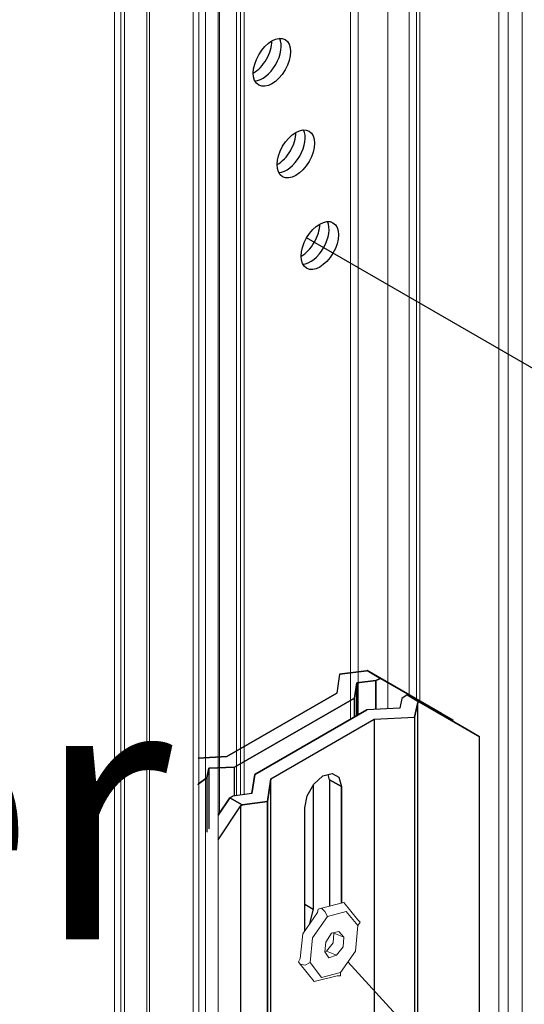
# Model space of a CAD drawing. Units: millimetres. Extents: x -7015 to -4376, y 7520 to 8035.
# Drawn here: x -6282 to -6274, y 7578 to 7594 of the extents above; entities that cross this region are included whole.
import ezdxf

# ---------------------------------------------------------------- set-up
doc = ezdxf.new("R2010")
doc.units = ezdxf.units.MM
doc.linetypes.add('AUSGEZOGEN', pattern=[0])
doc.layers.add('15', color=1, linetype='AUSGEZOGEN')
doc.layers.add('31', color=3, linetype='AUSGEZOGEN')
doc.styles.add('arialn', font='ARIALN.TTF')

# ---------------------------------------------------------------- blocks, each defined once
blk = doc.blocks.new('Locher')
at = {"layer": '15'}
for centre in [(-3.55, -12.35), (-0.22, -25.12), (3.12, -37.9)]:
    blk.add_ellipse(centre, major_axis=(-1.84, -3.18), ratio=0.57735, dxfattribs=at)
for centre, start_param, end_param in [((-6.15, -10.85), 0.784927, 2.356666), ((-4.85, -11.6), 0.360045, 2.781547), ((-1.51, -24.37), 0.360045, 2.781547), ((-2.81, -23.62), 0.784927, 2.356666), ((0.52, -36.4), 0.784927, 2.356666), ((1.82, -37.15), 0.360045, 2.781547)]:
    blk.add_ellipse(centre, major_axis=(-1.84, -3.18), ratio=0.57735, start_param=start_param, end_param=end_param, dxfattribs=at)
blk = doc.blocks.new('Niete')
at = {"layer": '15', "lineweight": 0}
for p, q in [((-3.67, -22.65), (0.46, -21.58)), ((0.46, -21.58), (3.06, -24.79)), ((-7.19, -27.39), (-4.44, -23.41)), ((-4.44, -23.41), (-4.28, -22.8)), ((-4.44, -23.41), (-4.44, -23.41)), ((-4.28, -22.8), (-3.67, -22.65)), ((-3.67, -22.65), (-3.67, -22.65)), ((-3.67, -22.65), (-3.06, -23.26)), ((-3.06, -23.26), (-2.6, -24.18)), ((0.92, -23.26), (-2.6, -24.18)), ((3.06, -25.86), (0.92, -23.26)), ((-2.6, -24.18), (-5.36, -28.16)), ((3.06, -24.79), (3.52, -25.25)), ((3.52, -25.25), (3.06, -25.86)), ((-7.65, -31.98), (-7.19, -27.39)), ((-1.84, -27.24), (-2.91, -28.92)), ((-0.46, -26.93), (-1.84, -27.24)), ((-1.38, -27.24), (-1.53, -29.08)), ((-1.38, -27.24), (-1.45, -27.15)), ((-1.38, -27.24), (0.46, -28)), ((0.46, -28), (-0.46, -26.93)), ((2.6, -30.61), (3.06, -25.86)), ((-5.36, -28.16), (-5.82, -32.75)), ((-2.91, -28.92), (-3.06, -30.76)), ((-1.53, -29.08), (-2.75, -30.61)), ((0.31, -29.84), (0.46, -28)), ((-3.06, -30.71), (-2.75, -30.61)), ((-3.06, -30.76), (-2.3, -31.83)), ((-2.75, -30.61), (-0.92, -31.37)), ((-0.92, -31.37), (0.31, -29.84)), ((-0.15, -34.58), (2.6, -30.61)), ((-7.65, -31.98), (-7.96, -32.6)), ((-7.96, -32.6), (-7.65, -33.05)), ((-6.73, -33.21), (-5.82, -32.75)), ((-5.82, -32.75), (-3.67, -35.5)), ((-2.3, -31.83), (-0.92, -31.37)), ((-0.92, -31.37), (-0.92, -31.37)), ((-5.05, -36.27), (-7.65, -33.05)), ((-7.65, -33.05), (-6.73, -33.21)), ((-3.67, -35.5), (-0.15, -34.58)), ((-0.15, -35.2), (-0.15, -34.58)), ((-0.15, -34.58), (-0.15, -34.58)), ((-0.77, -35.2), (-5.05, -36.27)), ((-0.77, -35.2), (-0.15, -35.2))]:
    blk.add_line(p, q, dxfattribs=at)

msp = doc.modelspace()

# ---------------------------------------------------------------- linework, layer by layer
at = {"color": 1, "lineweight": 0}
for p, q in [((-6274.125, 7747.572), (-6274.125, 7576.179)), ((-6274.492, 7747.532), (-6274.492, 7576.139)), ((-6274.343, 7747.446), (-6274.343, 7576.054)), ((-6278.61, 7745.627), (-6278.61, 7581.732)), ((-6280.616, 7744.154), (-6280.616, 7572.761)), ((-6280.518, 7744.154), (-6280.518, 7572.761)), ((-6280.457, 7744.12), (-6280.457, 7572.727)), ((-6280.101, 7744.12), (-6280.101, 7572.727)), ((-6280.057, 7744.092), (-6280.057, 7572.696)), ((-6278.966, 7743.806), (-6278.966, 7572.411)), ((-6279.361, 7743.686), (-6279.361, 7572.293)), ((-6279.165, 7743.686), (-6279.165, 7572.293)), ((-6275.755, 7739.742), (-6275.755, 7583.214)), ((-6275.804, 7739.634), (-6275.804, 7583.242)), ((-6276.263, 7739.459), (-6276.263, 7583.107)), ((-6275.924, 7739.476), (-6275.924, 7583.311)), ((-6276.734, 7739.301), (-6276.734, 7583.012)), ((-6276.734, 7739.301), (-6276.734, 7583.012)), ((-6276.855, 7739.23), (-6276.855, 7582.942)), ((-6278.945, 7738.193), (-6278.945, 7581.446)), ((-6278.673, 7738.098), (-6278.673, 7581.724)), ((-6278.551, 7738.087), (-6278.551, 7581.74))]:
    msp.add_line(p, q, dxfattribs=at)
at = {"layer": '15'}
for p, q in [((-6249.624, 7574.486), (-6277.557, 7590.613)), ((-6276.898, 7579.076), (-6267.094, 7568.341))]:
    msp.add_line(p, q, dxfattribs=at)
at = {"layer": '31', "color": 1}
for p, q in [((-6276.755, 7583.521), (-6276.755, 7583)), ((-6275.955, 7583.329), (-6276.039, 7583.271)), ((-6275.007, 7582.782), (-6275.955, 7583.329)), ((-6275.955, 7583.329), (-6275.767, 7583.222)), ((-6275.767, 7583.222), (-6275.955, 7583.329)), ((-6276.073, 7583.117), (-6276.598, 7583.091)), ((-6276.039, 7583.271), (-6276.073, 7583.117)), ((-6275.839, 7582.976), (-6275.785, 7583.209)), ((-6275.785, 7583.209), (-6275.839, 7582.976)), ((-6275.767, 7583.222), (-6275.785, 7583.209)), ((-6275.785, 7583.209), (-6275.767, 7583.222)), ((-6275.785, 7568.681), (-6275.785, 7583.209)), ((-6274.801, 7582.662), (-6275.767, 7583.222)), ((-6275.767, 7583.222), (-6274.801, 7582.662)), ((-6275.767, 7583.222), (-6275.767, 7583.222)), ((-6278.382, 7582.061), (-6276.598, 7583.091)), ((-6276.598, 7583.091), (-6278.382, 7582.061)), ((-6276.479, 7582.944), (-6275.839, 7582.976)), ((-6275.839, 7582.976), (-6275.839, 7568.449)), ((-6278.125, 7581.992), (-6276.479, 7582.944)), ((-6276.479, 7582.944), (-6276.479, 7568.416)), ((-6274.801, 7582.662), (-6275.007, 7582.782)), ((-6274.801, 7569.386), (-6274.801, 7582.662)), ((-6278.427, 7581.757), (-6278.382, 7582.061)), ((-6278.382, 7582.061), (-6278.427, 7581.757)), ((-6277.442, 7581.909), (-6277.296, 7582.038)), ((-6277.442, 7581.909), (-6277.296, 7582.038)), ((-6277.296, 7582.038), (-6277.149, 7582.077)), ((-6277.296, 7582.038), (-6277.149, 7582.077)), ((-6277.191, 7581.979), (-6277.213, 7582.06)), ((-6277.149, 7582.077), (-6277.043, 7582.017)), ((-6277.149, 7582.077), (-6277.043, 7582.017)), ((-6277.043, 7582.017), (-6277.003, 7581.87)), ((-6277.043, 7582.017), (-6277.003, 7581.87)), ((-6279.286, 7581.92), (-6279.277, 7581.915)), ((-6279.277, 7581.915), (-6279.286, 7581.92)), ((-6279.277, 7581.915), (-6279.286, 7581.899)), ((-6279.286, 7581.899), (-6279.277, 7581.915)), ((-6278.125, 7581.992), (-6278.179, 7581.631)), ((-6278.179, 7581.631), (-6278.125, 7581.992)), ((-6278.125, 7567.467), (-6278.125, 7581.992)), ((-6277.548, 7581.724), (-6277.442, 7581.909)), ((-6277.548, 7581.724), (-6277.442, 7581.909)), ((-6277.453, 7581.889), (-6277.453, 7579.918)), ((-6277.191, 7581.979), (-6277.003, 7581.87)), ((-6277.003, 7581.87), (-6277.191, 7581.979)), ((-6277.191, 7581.979), (-6277.191, 7579.962)), ((-6277.003, 7581.87), (-6277.003, 7580.01)), ((-6277.003, 7580.01), (-6277.003, 7581.87)), ((-6278.782, 7581.691), (-6278.73, 7581.716)), ((-6278.73, 7581.716), (-6278.782, 7581.691)), ((-6278.427, 7581.757), (-6278.73, 7581.716)), ((-6277.587, 7581.533), (-6277.548, 7581.724)), ((-6277.587, 7581.533), (-6277.548, 7581.724)), ((-6278.966, 7581.416), (-6278.782, 7581.691)), ((-6278.782, 7581.691), (-6278.966, 7581.416)), ((-6278.966, 7581.022), (-6278.61, 7581.556)), ((-6278.782, 7581.691), (-6278.584, 7581.579)), ((-6278.782, 7581.691), (-6278.782, 7581.691)), ((-6278.584, 7581.579), (-6278.782, 7581.691)), ((-6278.782, 7581.691), (-6278.782, 7581.691)), ((-6278.61, 7581.556), (-6278.584, 7581.579)), ((-6278.584, 7581.579), (-6278.61, 7581.556)), ((-6278.61, 7581.556), (-6278.61, 7567.048)), ((-6278.584, 7581.579), (-6278.179, 7581.631)), ((-6278.179, 7581.631), (-6278.584, 7581.579)), ((-6278.179, 7581.631), (-6278.179, 7573.787)), ((-6278.179, 7567.105), (-6278.179, 7581.631)), ((-6277.587, 7579.569), (-6277.587, 7581.533)), ((-6277.587, 7579.995), (-6277.453, 7579.918)), ((-6277.453, 7579.918), (-6277.509, 7579.687)), ((-6277.453, 7579.918), (-6277.453, 7579.918))]:
    msp.add_line(p, q, dxfattribs=at)
at = {"layer": 'Defpoints', "lineweight": 0}
msp.add_line((-6279.276, 7745.089), (-6279.276, 7573.696), dxfattribs=at)
at = {"layer": 'Defpoints'}
for p, q in [((-6277.03, 7583.66), (-6277.075, 7583.356)), ((-6277.03, 7583.66), (-6276.6, 7583.715)), ((-6276.6, 7583.715), (-6277.03, 7583.66)), ((-6276.6, 7583.715), (-6276.593, 7583.719)), ((-6276.593, 7583.719), (-6276.6, 7583.715)), ((-6276.593, 7583.719), (-6276.379, 7583.594)), ((-6276.379, 7583.594), (-6276.593, 7583.719)), ((-6275.406, 7583.032), (-6276.593, 7583.719)), ((-6276.593, 7583.719), (-6275.406, 7583.032)), ((-6276.379, 7583.594), (-6276.452, 7583.56)), ((-6276.452, 7583.56), (-6276.379, 7583.594)), ((-6276.379, 7583.594), (-6276.379, 7583.594)), ((-6276.379, 7583.594), (-6276.379, 7583.594)), ((-6276.379, 7583.594), (-6275.223, 7582.926)), ((-6275.223, 7582.926), (-6276.379, 7583.594)), ((-6276.792, 7583.28), (-6276.755, 7583.521)), ((-6276.755, 7583.521), (-6276.792, 7583.28)), ((-6276.452, 7583.56), (-6276.755, 7583.521)), ((-6276.755, 7583.521), (-6276.452, 7583.56)), ((-6276.755, 7583), (-6276.755, 7583.521)), ((-6276.452, 7583.098), (-6276.452, 7583.56)), ((-6276.452, 7583.56), (-6276.452, 7583.098)), ((-6277.075, 7583.356), (-6278.828, 7582.347)), ((-6278.828, 7582.347), (-6277.075, 7583.356)), ((-6276.792, 7583.28), (-6278.704, 7582.179)), ((-6278.704, 7582.179), (-6276.792, 7583.28)), ((-6276.792, 7582.978), (-6276.792, 7583.28)), ((-6276.792, 7583.28), (-6276.792, 7582.978)), ((-6279.286, 7582.324), (-6278.828, 7582.347)), ((-6278.828, 7582.347), (-6279.286, 7582.324)), ((-6278.704, 7582.179), (-6279.112, 7582.162)), ((-6279.112, 7582.162), (-6278.704, 7582.179)), ((-6278.704, 7581.719), (-6278.704, 7582.179)), ((-6279.112, 7582.162), (-6279.148, 7582.009)), ((-6279.148, 7582.009), (-6279.112, 7582.162)), ((-6279.112, 7582.162), (-6279.112, 7581.195)), ((-6279.148, 7582.009), (-6279.277, 7581.915)), ((-6279.277, 7581.915), (-6279.148, 7582.009)), ((-6279.148, 7582.009), (-6279.148, 7581.141))]:
    msp.add_line(p, q, dxfattribs=at)

# ---------------------------------------------------------------- block references
at = {"color": 1}
for name, p, xscale, yscale, zscale in [('Locher', (-6277.703, 7594.822), 0.114261964032039, 0.114261964032039, 0.114261964032039), ('Niete', (-6277.003, 7581.87), 0.08569647302397243, 0.08569647302397243, 0.08569647302397243)]:
    msp.add_blockref(name, p, dxfattribs=dict(at, xscale=xscale, yscale=yscale, zscale=zscale))

# ---------------------------------------------------------------- texts
at = {"insert": (-6547.888, 7911.423), "char_height": 5, "width": 340.32979, "attachment_point": 1, "style": 'arialn'}
msp.add_mtext('\\pt5,17.5,62.5;{\\fArial|b1|i0|c0|p34;\\H0.8336x;^I^I^I                          Nachfolgend werden die \\P^I^I^I                          Statik-Kopplungs-System-Stahl-Aussteifungen \\P^I^I^I                          vereinfacht als Aussteifung bezeichnet.\\P\\pt5,17.5;\\P\\H1.1x;Verarbeitung / Betriebsvorbereitungen / Allgemein\\P\\fArial|b0|i0|c0|p34;\\H0.9091x;\\P1.^IErmittlung des notwendigen Trägheitsmomentes gemäß DIN 1055 Blatt 4 und DIN 18056.\\P^IAlle Einflussgrößen wie Einbaulage, Art des Gebäudes, Spannweite, Belastungsbreite (rechts\\P^Iund links der Kopplung) aus der Tabelle ablesen oder in der Berechnungsformel berücksichtigen.\\P   Windlast und Zusatzlasten sind zu berücksichtigen.\\P^IBei Scheiben größer gleich 240cm ist die zulässige Durchbiegung auf 8mm zu begrenzen. \\P^IBei größeren Spannweiten und Scheibenunterteilungen kleiner gleich 240cm \\P^Ikann mit l/300 als zulässige Durchbiegung gearbeitet werden.\\P\\P2.^IAuswahl der Aussteifungen \\P\\P3.^IZuschneiden der Aussteifungen unter Berücksichtigung der Abzugsmaße (Aufmaß bzw.\\P^IAchsmaß minus 2x 75mm bzw. minus 150mm) für die Montage-Anker. Bei Verwendung des \\P^IAnkersystems ist das Verbinden der beiden Bauteile an den Enden nicht notwendig, da die \\P^IAnker auf der Baustelle mit den Aussteifungen vernietet werden.\\P\\P4.^IAnker in die Enden der Aussteifungen einschlagen und alle Schnittkanten mit \\P^IKaltzinkanstrich behandeln. \\P\\P5.^IZuschneiden der Abdeckprofile so vornehmen, \\P^Idass ein Einpassen auf der Baustelle möglich ist.\\P\\P\\fArial|b1|i0|c0|p34;\\H1.099x;Montage der senkrechten Aussteifungen\\P\\fArial|b0|i0|c0|p34;\\H0.9091x;\\P6.^IDehnplatten 690910 auf Lochungen, ca. 150mm von den Rahmenoberkanten eines Fenster-\\P^Ielements und ca. alle 400mm, einseitig in die Aussteifungen einclipsen.\\P\\P7.^IAussteifungs-Dichtung 499911 auf die Eingriffsstege der Kopplung montieren.\\P\\P8.^IDurch die Dehnplatte 690910 und die Lochung in der Aussteifung, die Aussteifung mit Fenster-\\P^Ibauschraube ca. Ø 4,8x32mm (Profil-abhängig), gegebenenfalls Vorbohrung Ø 4,0mm \\P^I(Schraubendurchmesser-abhängig), auf dem Rahmen des Fensterelements \\Lhandfest\\l fixieren.\\P\\P9.^IFreibleibende Lochungen ca. 150mm vom Ende beginnend und ca. alle 400mm - unter Zuhilfe-\\P^Inahme der Aussteifung als Bohrschablone - auf dem Fensterelement, auf dem die Aussteifung \\P^Imontiert ist, mittels Bohrer Ø 6,7mm, übertragen.\\P\\P10.^IFensterelement mit Aussteifung in die Maueröffnung stellen, ausrichten und verdübeln. \\P^IAlle Aussteifungen werden an den Enden mit Einschubanker versehen und nach der Montage \\P^Ides ersten Fensterelements, durch je zwei Blindnieten vernietet (Ø 6,6x14mm Edelstahl im \\P^IFenster- und Fassadenbau). Lage der Blindniete beachten: die Lage der Blindnieten in der \\P^Isenkrechten ist die unterste Position im Langloch außer wenn der Anker unterhalb eines \\P^IKämpfers (waagrechte Aussteifung) montiert werden muss, ist die Lage der Blindniete in der \\P^Iobersten Position vom Langloch. }', dxfattribs=at)

doc.saveas('drawing.dxf')
